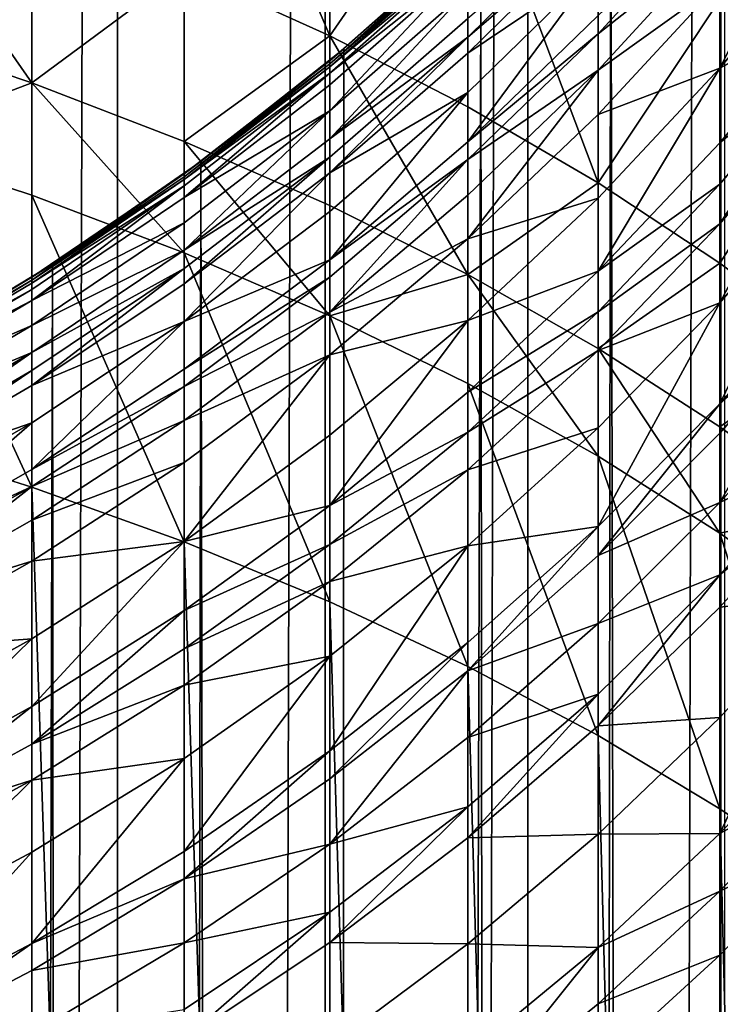
# Model space of a CAD drawing. Extents: x -23 to 23, y -4 to 262.
# Drawn here: x 5 to 8, y 199 to 202 of the extents above; entities that cross this region are included whole.
import ezdxf

# ---------------------------------------------------------------- set-up
doc = ezdxf.new("R2010")
doc.units = 0
doc.header["$MEASUREMENT"] = 0

msp = doc.modelspace()

# ---------------------------------------------------------------- linework, layer by layer
for points in [[(5.650918, 243, 13.894859), (4.928136, 0, 14.167338), (5.650918, 0, 13.894859)], [(5.650918, 243, 13.894859), (4.928136, 243, 14.167338), (4.928136, 0, 14.167338)], [(6.358716, 243, 13.585534), (5.650918, 0, 13.894859), (6.358716, 0, 13.585534)], [(6.358716, 243, 13.585534), (5.650918, 243, 13.894859), (5.650918, 0, 13.894859)], [(7.049651, 243, 13.240182), (6.358716, 0, 13.585534), (7.049651, 0, 13.240182)], [(7.049651, 243, 13.240182), (6.358716, 243, 13.585534), (6.358716, 0, 13.585534)], [(7.721892, 243, 12.859719), (7.049651, 0, 13.240182), (7.721892, 0, 12.859719)], [(7.721892, 243, 12.859719), (7.049651, 243, 13.240182), (7.049651, 0, 13.240182)], [(7.332824, 203.20076, -13.085477), (7.707866, 203.629074, -12.868131), (7.721892, 0, -12.859719)], [(6.37424, 202.379929, -105.819809), (5.877852, 203.546951, -105.434387), (6.37424, 203.312897, -105.128662)], [(5.877852, 202.604202, -106.13279), (5.877852, 203.546951, -105.434387), (6.37424, 202.379929, -105.819809)], [(8.09017, 202.202087, -103.677773), (7.705132, 203.531845, -103.254173), (8.09017, 203.215668, -102.871506)], [(7.705132, 202.503845, -104.071915), (7.705132, 203.531845, -103.254173), (8.09017, 202.202087, -103.677773)], [(6.37424, 202.379929, -105.819809), (6.37424, 203.312897, -105.128662), (6.845471, 203.060349, -104.79879)], [(6.889881, 202.752274, -13.32402), (7.332824, 203.20076, -13.085477), (7.049651, 0, -13.240182)], [(7.332824, 203.20076, -13.085477), (7.721892, 0, -12.859719), (7.049651, 0, -13.240182)], [(6.37424, 202.379929, -105.819809), (6.845471, 203.060349, -104.79879), (6.845471, 202.137939, -105.482117)], [(7.289686, 201.879181, -105.12104), (6.845471, 203.060349, -104.79879), (7.289686, 202.790298, -104.446075)], [(6.845471, 202.137939, -105.482117), (6.845471, 203.060349, -104.79879), (7.289686, 201.879181, -105.12104)], [(7.705132, 202.269684, -83.699432), (8.09017, 203.033432, -82.995674), (7.705132, 202.560425, -82.845154)], [(8.09017, 202.736328, -83.868698), (8.09017, 203.033432, -82.995674), (7.705132, 202.269684, -83.699432)], [(4.817537, 202.99614, -106.679749), (5.358268, 202.809875, -106.419815), (5.358268, 202.219818, -106.834106)], [(4.817537, 202.401047, -107.09758), (4.817537, 202.99614, -106.679749), (5.358268, 202.219818, -106.834106)], [(7.705132, 202.841415, -81.889885), (7.289686, 202.448853, -81.531219), (7.289686, 202.38652, -81.766884)], [(7.705132, 202.714935, -82.339203), (7.705132, 202.841415, -81.889885), (7.289686, 202.38652, -81.766884)], [(5.358268, 202.219818, -106.834106), (5.358268, 202.809875, -106.419815), (5.877852, 202.604202, -106.13279)], [(7.289686, 202.812088, -79.864365), (6.845471, 202.439301, -79.403793), (6.845471, 202.374741, -79.786568)], [(7.289686, 202.756653, -80.163994), (7.289686, 202.812088, -79.864365), (6.845471, 202.374741, -79.786568)], [(7.289686, 201.879181, -105.12104), (7.289686, 202.790298, -104.446075), (7.705132, 202.503845, -104.071915)], [(6.889881, 202.752274, -13.32402), (7.049651, 0, -13.240182), (6.358716, 0, -13.585534)], [(6.42297, 202.335449, -13.555273), (6.889881, 202.752274, -13.32402), (6.358716, 0, -13.585534)], [(6.845471, 202.710312, -75.984169), (6.889881, 202.752274, -13.32402), (6.42297, 202.335449, -13.555273)], [(7.289686, 202.756653, -80.163994), (6.845471, 202.374741, -79.786568), (6.845471, 202.320419, -80.080185)], [(7.289686, 202.620239, -80.820305), (7.289686, 202.756653, -80.163994), (6.845471, 202.320419, -80.080185)], [(6.37424, 202.294861, -75.984169), (6.845471, 202.710312, -75.984169), (6.42297, 202.335449, -13.555273)], [(6.37424, 202.28421, -76.6577), (6.845471, 202.710312, -75.984169), (6.37424, 202.294861, -75.984169)], [(6.845471, 202.699448, -76.670837), (6.845471, 202.710312, -75.984169), (6.37424, 202.28421, -76.6577)], [(7.705132, 202.714935, -82.339203), (7.289686, 202.38652, -81.766884), (7.289686, 202.26268, -82.206841)], [(7.705132, 202.560425, -82.845154), (7.705132, 202.714935, -82.339203), (7.289686, 202.26268, -82.206841)], [(8.09017, 202.476074, -84.552254), (8.09017, 202.736328, -83.868698), (7.705132, 202.269684, -83.699432)], [(6.845471, 202.689285, -76.939384), (6.845471, 202.699448, -76.670837), (6.37424, 202.28421, -76.6577)], [(6.845471, 202.689285, -76.939384), (6.37424, 202.28421, -76.6577), (6.37424, 202.274246, -76.921104)], [(6.845471, 202.66687, -77.356819), (6.845471, 202.689285, -76.939384), (6.37424, 202.274246, -76.921104)], [(6.845471, 202.66687, -77.356819), (6.37424, 202.274246, -76.921104), (6.37424, 202.252258, -77.330559)], [(6.845471, 202.626251, -77.892754), (6.845471, 202.66687, -77.356819), (6.37424, 202.252258, -77.330559)], [(6.845471, 202.626251, -77.892754), (6.37424, 202.252258, -77.330559), (6.37424, 202.212418, -77.856232)], [(6.37424, 202.124619, -78.671555), (6.845471, 202.626251, -77.892754), (6.37424, 202.212418, -77.856232)], [(6.845471, 202.536743, -78.723984), (6.845471, 202.626251, -77.892754), (6.37424, 202.124619, -78.671555)], [(7.289686, 202.620239, -80.820305), (6.845471, 202.320419, -80.080185), (6.845471, 202.186737, -80.723343)], [(6.845471, 202.018784, -81.419998), (7.289686, 202.620239, -80.820305), (6.845471, 202.186737, -80.723343)], [(7.289686, 202.448853, -81.531219), (7.289686, 202.620239, -80.820305), (6.845471, 202.018784, -81.419998)], [(5.358268, 202.219818, -106.834106), (5.877852, 202.604202, -106.13279), (5.877852, 202.019699, -106.543175)], [(5.877852, 202.019699, -106.543175), (5.877852, 202.604202, -106.13279), (6.37424, 202.379929, -105.819809)], [(7.705132, 202.560425, -82.845154), (7.289686, 202.26268, -82.206841), (7.289686, 202.111374, -82.702255)], [(7.705132, 202.269684, -83.699432), (7.705132, 202.560425, -82.845154), (7.289686, 202.111374, -82.702255)], [(6.37424, 202.029053, -79.338356), (6.845471, 202.536743, -78.723984), (6.37424, 202.124619, -78.671555)], [(6.845471, 202.439301, -79.403793), (6.845471, 202.536743, -78.723984), (6.37424, 202.029053, -79.338356)], [(7.289686, 201.879181, -105.12104), (7.705132, 202.503845, -104.071915), (7.705132, 201.604706, -104.737999)], [(7.705132, 201.604706, -104.737999), (7.705132, 202.503845, -104.071915), (8.09017, 202.202087, -103.677773)], [(8.09017, 202.476074, -84.552254), (7.705132, 202.269684, -83.699432), (7.705132, 202.015015, -84.368309)], [(8.09017, 202.331741, -84.905525), (8.09017, 202.476074, -84.552254), (7.705132, 202.015015, -84.368309)], [(6.845471, 202.374741, -79.786568), (6.845471, 202.439301, -79.403793), (6.37424, 202.029053, -79.338356)], [(7.289686, 202.38652, -81.766884), (7.289686, 202.448853, -81.531219), (6.845471, 202.018784, -81.419998)], [(4.817537, 202.014267, -107.360107), (4.817537, 202.401047, -107.09758), (5.358268, 202.219818, -106.834106)], [(5.877852, 202.019699, -106.543175), (6.37424, 202.379929, -105.819809), (6.37424, 201.801498, -106.225937)], [(6.37424, 202.379929, -105.819809), (6.845471, 202.137939, -105.482117), (6.845471, 201.566055, -105.883644)], [(6.37424, 201.801498, -106.225937), (6.37424, 202.379929, -105.819809), (6.845471, 201.566055, -105.883644)], [(6.845471, 202.374741, -79.786568), (6.37424, 202.029053, -79.338356), (6.37424, 201.965714, -79.713806)], [(6.845471, 202.374741, -79.786568), (6.37424, 201.965714, -79.713806), (6.37424, 201.91243, -80.001801)], [(6.845471, 202.320419, -80.080185), (6.845471, 202.374741, -79.786568), (6.37424, 201.91243, -80.001801)], [(7.289686, 202.38652, -81.766884), (6.845471, 202.018784, -81.419998), (6.845471, 201.957703, -81.650932)], [(7.289686, 202.26268, -82.206841), (7.289686, 202.38652, -81.766884), (6.845471, 201.957703, -81.650932)], [(6.37424, 202.294861, -75.984169), (6.42297, 202.335449, -13.555273), (5.934778, 201.951492, -13.776009)], [(5.934778, 201.951492, -13.776009), (6.42297, 202.335449, -13.555273), (6.358716, 0, -13.585534)], [(6.845471, 202.186737, -80.723343), (6.845471, 202.320419, -80.080185), (6.37424, 201.91243, -80.001801)], [(8.09017, 202.331741, -84.905525), (7.705132, 202.015015, -84.368309), (7.705132, 201.873795, -84.713997)], [(8.09017, 202.331741, -84.905525), (7.705132, 201.873795, -84.713997), (7.705132, 201.739334, -85.028793)], [(8.09017, 202.194321, -85.227226), (8.09017, 202.331741, -84.905525), (7.705132, 201.739334, -85.028793)], [(5.877852, 201.909836, -75.984169), (6.37424, 202.294861, -75.984169), (5.934778, 201.951492, -13.776009)], [(6.37424, 202.28421, -76.6577), (6.37424, 202.294861, -75.984169), (5.877852, 201.909836, -75.984169)], [(6.37424, 202.28421, -76.6577), (5.877852, 201.909836, -75.984169), (5.877852, 201.899368, -76.645523)], [(6.37424, 202.274246, -76.921104), (6.37424, 202.28421, -76.6577), (5.877852, 201.899368, -76.645523)], [(6.37424, 202.274246, -76.921104), (5.877852, 201.899368, -76.645523), (5.877852, 201.889587, -76.904167)], [(6.37424, 202.252258, -77.330559), (6.37424, 202.274246, -76.921104), (5.877852, 201.889587, -76.904167)], [(6.37424, 202.252258, -77.330559), (5.877852, 201.889587, -76.904167), (5.877852, 201.867996, -77.306213)], [(5.877852, 201.828873, -77.822388), (6.37424, 202.252258, -77.330559), (5.877852, 201.867996, -77.306213)], [(6.37424, 202.212418, -77.856232), (6.37424, 202.252258, -77.330559), (5.877852, 201.828873, -77.822388)], [(7.289686, 202.26268, -82.206841), (6.845471, 201.957703, -81.650932), (6.845471, 201.836349, -82.082077)], [(6.845471, 201.68808, -82.567551), (7.289686, 202.26268, -82.206841), (6.845471, 201.836349, -82.082077)], [(7.289686, 202.111374, -82.702255), (7.289686, 202.26268, -82.206841), (6.845471, 201.68808, -82.567551)], [(7.705132, 202.269684, -83.699432), (7.289686, 202.111374, -82.702255), (7.289686, 201.826706, -83.53875)], [(7.289686, 201.577332, -84.193695), (7.705132, 202.269684, -83.699432), (7.289686, 201.826706, -83.53875)], [(7.705132, 202.015015, -84.368309), (7.705132, 202.269684, -83.699432), (7.289686, 201.577332, -84.193695)], [(4.817537, 202.014267, -107.360107), (5.358268, 202.219818, -106.834106), (5.358268, 201.836319, -107.094406)], [(5.358268, 202.219818, -106.834106), (5.877852, 202.019699, -106.543175), (5.877852, 201.639816, -106.801018)], [(5.358268, 201.836319, -107.094406), (5.358268, 202.219818, -106.834106), (5.877852, 201.639816, -106.801018)], [(6.37424, 202.124619, -78.671555), (6.37424, 202.212418, -77.856232), (5.877852, 201.828873, -77.822388)], [(6.845471, 202.186737, -80.723343), (6.37424, 201.91243, -80.001801), (6.37424, 201.781311, -80.632652)], [(6.37424, 201.616577, -81.315979), (6.845471, 202.186737, -80.723343), (6.37424, 201.781311, -80.632652)], [(6.845471, 202.018784, -81.419998), (6.845471, 202.186737, -80.723343), (6.37424, 201.616577, -81.315979)], [(7.705132, 201.604706, -104.737999), (8.09017, 202.202087, -103.677773), (8.09017, 201.315567, -104.334511)], [(7.705132, 201.469467, -85.623962), (8.09017, 202.194321, -85.227226), (7.705132, 201.739334, -85.028793)], [(8.09017, 201.918549, -85.835449), (8.09017, 202.194321, -85.227226), (7.705132, 201.469467, -85.623962)], [(6.845471, 201.566055, -105.883644), (6.845471, 202.137939, -105.482117), (7.289686, 201.879181, -105.12104)], [(6.37424, 202.124619, -78.671555), (5.877852, 201.828873, -77.822388), (5.877852, 201.742661, -78.622963)], [(5.877852, 201.648819, -79.27771), (6.37424, 202.124619, -78.671555), (5.877852, 201.742661, -78.622963)], [(6.37424, 202.029053, -79.338356), (6.37424, 202.124619, -78.671555), (5.877852, 201.648819, -79.27771)], [(7.289686, 201.826706, -83.53875), (7.289686, 202.111374, -82.702255), (6.845471, 201.68808, -82.567551)], [(4.817537, 202.014267, -107.360107), (5.358268, 200.841919, -107.737869), (4.817537, 201.011383, -108.009064)], [(4.817537, 202.014267, -107.360107), (5.358268, 201.836319, -107.094406), (5.358268, 200.841919, -107.737869)], [(6.37424, 201.965714, -79.713806), (6.37424, 202.029053, -79.338356), (5.877852, 201.648819, -79.27771)], [(5.877852, 202.019699, -106.543175), (6.37424, 201.801498, -106.225937), (6.37424, 201.425552, -106.481102)], [(5.877852, 201.639816, -106.801018), (5.877852, 202.019699, -106.543175), (6.37424, 201.425552, -106.481102)], [(6.845471, 201.957703, -81.650932), (6.845471, 202.018784, -81.419998), (6.37424, 201.616577, -81.315979)], [(7.705132, 201.873795, -84.713997), (7.705132, 202.015015, -84.368309), (7.289686, 201.577332, -84.193695)], [(5.877852, 201.909836, -75.984169), (5.934778, 201.951492, -13.776009), (5.428829, 201.601913, -13.983126)], [(5.428829, 201.601913, -13.983126), (5.934778, 201.951492, -13.776009), (5.650918, 0, -13.894859)], [(5.934778, 201.951492, -13.776009), (6.358716, 0, -13.585534), (5.650918, 0, -13.894859)], [(6.37424, 201.965714, -79.713806), (5.877852, 201.586624, -79.64637), (5.877852, 201.534317, -79.929161)], [(6.37424, 201.965714, -79.713806), (5.877852, 201.648819, -79.27771), (5.877852, 201.586624, -79.64637)], [(6.37424, 201.91243, -80.001801), (6.37424, 201.965714, -79.713806), (5.877852, 201.534317, -79.929161)], [(6.845471, 201.957703, -81.650932), (6.37424, 201.556656, -81.542496), (6.37424, 201.437622, -81.965385)], [(6.845471, 201.957703, -81.650932), (6.37424, 201.616577, -81.315979), (6.37424, 201.556656, -81.542496)], [(6.845471, 201.836349, -82.082077), (6.845471, 201.957703, -81.650932), (6.37424, 201.437622, -81.965385)], [(5.358268, 201.556717, -75.984169), (5.877852, 201.909836, -75.984169), (5.428829, 201.601913, -13.983126)], [(5.358268, 201.546432, -76.634354), (5.877852, 201.909836, -75.984169), (5.358268, 201.556717, -75.984169)], [(5.877852, 201.899368, -76.645523), (5.877852, 201.909836, -75.984169), (5.358268, 201.546432, -76.634354)], [(5.877852, 201.405563, -80.548599), (6.37424, 201.91243, -80.001801), (5.877852, 201.534317, -79.929161)], [(6.37424, 201.781311, -80.632652), (6.37424, 201.91243, -80.001801), (5.877852, 201.405563, -80.548599)], [(7.705132, 201.125977, -86.32196), (8.09017, 201.918549, -85.835449), (7.705132, 201.469467, -85.623962)], [(8.09017, 201.56752, -86.548767), (8.09017, 201.918549, -85.835449), (7.705132, 201.125977, -86.32196)], [(5.877852, 201.889587, -76.904167), (5.877852, 201.899368, -76.645523), (5.358268, 201.546432, -76.634354)], [(5.877852, 201.889587, -76.904167), (5.358268, 201.546432, -76.634354), (5.358268, 201.536819, -76.888626)], [(5.877852, 201.867996, -77.306213), (5.877852, 201.889587, -76.904167), (5.358268, 201.536819, -76.888626)], [(5.877852, 201.867996, -77.306213), (5.358268, 201.536819, -76.888626), (5.358268, 201.515594, -77.283882)], [(5.358268, 201.477127, -77.791344), (5.877852, 201.867996, -77.306213), (5.358268, 201.515594, -77.283882)], [(5.877852, 201.828873, -77.822388), (5.877852, 201.867996, -77.306213), (5.358268, 201.477127, -77.791344)], [(6.845471, 201.566055, -105.883644), (7.289686, 201.879181, -105.12104), (7.289686, 201.314301, -105.517654)], [(7.289686, 201.314301, -105.517654), (7.289686, 201.879181, -105.12104), (7.705132, 201.604706, -104.737999)], [(7.705132, 201.873795, -84.713997), (7.289686, 201.577332, -84.193695), (7.289686, 201.439041, -84.532181)], [(7.705132, 201.739334, -85.028793), (7.705132, 201.873795, -84.713997), (7.289686, 201.439041, -84.532181)], [(5.358268, 201.836319, -107.094406), (5.877852, 201.639816, -106.801018), (5.877852, 200.6548, -107.438416)], [(5.358268, 201.836319, -107.094406), (5.877852, 200.6548, -107.438416), (5.358268, 200.841919, -107.737869)], [(6.845471, 201.68808, -82.567551), (6.845471, 201.836349, -82.082077), (6.37424, 201.437622, -81.965385)], [(5.877852, 201.742661, -78.622963), (5.877852, 201.828873, -77.822388), (5.358268, 201.477127, -77.791344)], [(6.37424, 201.425552, -106.481102), (6.37424, 201.801498, -106.225937), (6.845471, 201.566055, -105.883644)], [(7.289686, 201.826706, -83.53875), (6.845471, 201.68808, -82.567551), (6.845471, 201.409103, -83.387276)], [(7.289686, 201.577332, -84.193695), (7.289686, 201.826706, -83.53875), (6.845471, 201.409103, -83.387276)], [(6.37424, 201.616577, -81.315979), (6.37424, 201.781311, -80.632652), (5.877852, 201.405563, -80.548599)], [(5.877852, 201.742661, -78.622963), (5.358268, 201.477127, -77.791344), (5.358268, 201.392365, -78.5784)], [(5.877852, 201.648819, -79.27771), (5.877852, 201.742661, -78.622963), (5.358268, 201.392365, -78.5784)], [(7.705132, 201.739334, -85.028793), (7.289686, 201.439041, -84.532181), (7.289686, 201.307388, -84.840424)], [(7.705132, 201.469467, -85.623962), (7.705132, 201.739334, -85.028793), (7.289686, 201.307388, -84.840424)], [(6.845471, 201.68808, -82.567551), (6.37424, 201.437622, -81.965385), (6.37424, 201.292191, -82.441574)], [(6.845471, 201.409103, -83.387276), (6.845471, 201.68808, -82.567551), (6.37424, 201.292191, -82.441574)], [(5.877852, 201.648819, -79.27771), (5.358268, 201.392365, -78.5784), (5.358268, 201.30011, -79.222092)], [(5.877852, 201.586624, -79.64637), (5.877852, 201.648819, -79.27771), (5.358268, 201.30011, -79.222092)], [(5.877852, 201.639816, -106.801018), (6.37424, 201.425552, -106.481102), (6.37424, 200.45076, -107.111885)], [(5.877852, 201.639816, -106.801018), (6.37424, 200.45076, -107.111885), (5.877852, 200.6548, -107.438416)], [(5.358268, 201.556717, -75.984169), (5.428829, 201.601913, -13.983126), (4.908049, 201.287308, -14.17431)], [(4.908049, 201.287308, -14.17431), (5.428829, 201.601913, -13.983126), (4.928136, 0, -14.167338)], [(5.428829, 201.601913, -13.983126), (5.650918, 0, -13.894859), (4.928136, 0, -14.167338)], [(6.37424, 201.616577, -81.315979), (5.877852, 201.405563, -80.548599), (5.877852, 201.243805, -81.219566)], [(6.37424, 201.556656, -81.542496), (6.37424, 201.616577, -81.315979), (5.877852, 201.243805, -81.219566)], [(7.289686, 201.314301, -105.517654), (7.705132, 201.604706, -104.737999), (7.705132, 201.047256, -105.129402)], [(7.705132, 201.047256, -105.129402), (7.705132, 201.604706, -104.737999), (8.09017, 201.315567, -104.334511)], [(5.877852, 201.586624, -79.64637), (5.358268, 201.30011, -79.222092), (5.358268, 201.238983, -79.584526)], [(5.877852, 201.586624, -79.64637), (5.358268, 201.238983, -79.584526), (5.358268, 201.187546, -79.862541)], [(5.877852, 201.534317, -79.929161), (5.877852, 201.586624, -79.64637), (5.358268, 201.187546, -79.862541)], [(6.37424, 201.425552, -106.481102), (6.845471, 201.566055, -105.883644), (6.845471, 201.194366, -106.135925)], [(7.289686, 201.577332, -84.193695), (6.845471, 201.409103, -83.387276), (6.845471, 201.164749, -84.029083)], [(7.289686, 201.439041, -84.532181), (7.289686, 201.577332, -84.193695), (6.845471, 201.164749, -84.029083)], [(6.845471, 201.566055, -105.883644), (7.289686, 201.314301, -105.517654), (7.289686, 200.947174, -105.766846)], [(6.845471, 201.194366, -106.135925), (6.845471, 201.566055, -105.883644), (7.289686, 200.947174, -105.766846)], [(8.09017, 201.464859, -86.746292), (8.09017, 201.56752, -86.548767), (7.705132, 201.125977, -86.32196)], [(4.817537, 201.236938, -75.984169), (5.358268, 201.556717, -75.984169), (4.908049, 201.287308, -14.17431)], [(5.358268, 201.546432, -76.634354), (5.358268, 201.556717, -75.984169), (4.817537, 201.236938, -75.984169)], [(5.358268, 201.546432, -76.634354), (4.817537, 201.226807, -76.624237), (4.817537, 201.217331, -76.874557)], [(5.358268, 201.546432, -76.634354), (4.817537, 201.236938, -75.984169), (4.817537, 201.226807, -76.624237)], [(5.358268, 201.536819, -76.888626), (5.358268, 201.546432, -76.634354), (4.817537, 201.217331, -76.874557)], [(5.358268, 201.515594, -77.283882), (5.358268, 201.536819, -76.888626), (4.817537, 201.217331, -76.874557)], [(5.877852, 201.405563, -80.548599), (5.877852, 201.534317, -79.929161), (5.358268, 201.187546, -79.862541)], [(6.37424, 201.556656, -81.542496), (5.877852, 201.243805, -81.219566), (5.877852, 201.184967, -81.441994)], [(6.37424, 201.437622, -81.965385), (6.37424, 201.556656, -81.542496), (5.877852, 201.184967, -81.441994)], [(5.358268, 201.515594, -77.283882), (4.817537, 201.217331, -76.874557), (4.817537, 201.196442, -77.263664)], [(5.358268, 201.477127, -77.791344), (5.358268, 201.515594, -77.283882), (4.817537, 201.196442, -77.263664)], [(5.358268, 201.477127, -77.791344), (4.817537, 201.196442, -77.263664), (4.817537, 201.158585, -77.763229)], [(5.358268, 201.392365, -78.5784), (5.358268, 201.477127, -77.791344), (4.817537, 201.158585, -77.763229)], [(7.705132, 201.469467, -85.623962), (7.289686, 201.307388, -84.840424), (7.289686, 201.043152, -85.423187)], [(7.289686, 200.706802, -86.106659), (7.705132, 201.469467, -85.623962), (7.289686, 201.043152, -85.423187)], [(7.705132, 201.125977, -86.32196), (7.705132, 201.469467, -85.623962), (7.289686, 200.706802, -86.106659)], [(6.37424, 201.437622, -81.965385), (5.877852, 201.184967, -81.441994), (5.877852, 201.068085, -81.857239)], [(6.37424, 201.292191, -82.441574), (6.37424, 201.437622, -81.965385), (5.877852, 201.068085, -81.857239)], [(7.289686, 201.439041, -84.532181), (6.845471, 201.164749, -84.029083), (6.845471, 201.029221, -84.360786)], [(7.289686, 201.307388, -84.840424), (7.289686, 201.439041, -84.532181), (6.845471, 201.029221, -84.360786)], [(8.09017, 201.464859, -86.746292), (7.705132, 201.125977, -86.32196), (7.705132, 201.025513, -86.515251)], [(7.705132, 200.78894, -86.953354), (8.09017, 201.464859, -86.746292), (7.705132, 201.025513, -86.515251)], [(8.09017, 201.223083, -87.194008), (8.09017, 201.464859, -86.746292), (7.705132, 200.78894, -86.953354)], [(5.877852, 201.405563, -80.548599), (5.358268, 201.187546, -79.862541), (5.358268, 201.060974, -80.471519)], [(5.358268, 200.901947, -81.131157), (5.877852, 201.405563, -80.548599), (5.358268, 201.060974, -80.471519)], [(5.877852, 201.243805, -81.219566), (5.877852, 201.405563, -80.548599), (5.358268, 200.901947, -81.131157)], [(6.37424, 201.425552, -106.481102), (6.845471, 200.230606, -106.759567), (6.37424, 200.45076, -107.111885)], [(6.37424, 201.425552, -106.481102), (6.845471, 201.194366, -106.135925), (6.845471, 200.230606, -106.759567)], [(6.845471, 201.409103, -83.387276), (6.37424, 201.292191, -82.441574), (6.37424, 201.01857, -83.245605)], [(6.37424, 200.77887, -83.875137), (6.845471, 201.409103, -83.387276), (6.37424, 201.01857, -83.245605)], [(6.845471, 201.164749, -84.029083), (6.845471, 201.409103, -83.387276), (6.37424, 200.77887, -83.875137)], [(5.358268, 201.392365, -78.5784), (4.817537, 201.158585, -77.763229), (4.817537, 201.075134, -78.538048)], [(5.358268, 201.30011, -79.222092), (5.358268, 201.392365, -78.5784), (4.817537, 201.075134, -78.538048)], [(5.358268, 201.30011, -79.222092), (4.817537, 201.075134, -78.538048), (4.817537, 200.984314, -79.171722)], [(5.358268, 201.30011, -79.222092), (4.817537, 200.984314, -79.171722), (4.817537, 200.924133, -79.528519)], [(5.358268, 201.238983, -79.584526), (5.358268, 201.30011, -79.222092), (4.817537, 200.924133, -79.528519)], [(7.289686, 201.307388, -84.840424), (6.845471, 201.029221, -84.360786), (6.845471, 200.900208, -84.662849)], [(7.289686, 201.043152, -85.423187), (7.289686, 201.307388, -84.840424), (6.845471, 200.900208, -84.662849)], [(7.289686, 201.314301, -105.517654), (7.705132, 201.047256, -105.129402), (7.705132, 200.684952, -105.375313)], [(7.289686, 200.947174, -105.766846), (7.289686, 201.314301, -105.517654), (7.705132, 200.684952, -105.375313)], [(7.705132, 201.047256, -105.129402), (8.09017, 201.315567, -104.334511), (8.09017, 200.76593, -104.720421)], [(6.37424, 201.292191, -82.441574), (5.877852, 201.068085, -81.857239), (5.877852, 200.925293, -82.324814)], [(5.877852, 200.656601, -83.114311), (6.37424, 201.292191, -82.441574), (5.877852, 200.925293, -82.324814)], [(6.37424, 201.01857, -83.245605), (6.37424, 201.292191, -82.441574), (5.877852, 200.656601, -83.114311)], [(5.358268, 201.238983, -79.584526), (4.817537, 200.924133, -79.528519), (4.817537, 200.873505, -79.802208)], [(5.358268, 201.187546, -79.862541), (5.358268, 201.238983, -79.584526), (4.817537, 200.873505, -79.802208)], [(5.877852, 201.184967, -81.441994), (5.877852, 201.243805, -81.219566), (5.358268, 200.901947, -81.131157)], [(8.09017, 200.971527, -87.636292), (8.09017, 201.223083, -87.194008), (7.705132, 200.78894, -86.953354)], [(5.358268, 201.060974, -80.471519), (5.358268, 201.187546, -79.862541), (4.817537, 200.873505, -79.802208)], [(5.877852, 201.184967, -81.441994), (5.358268, 200.901947, -81.131157), (5.358268, 200.844101, -81.349823)], [(5.877852, 201.068085, -81.857239), (5.877852, 201.184967, -81.441994), (5.358268, 200.844101, -81.349823)], [(6.845471, 201.029221, -84.360786), (6.845471, 201.164749, -84.029083), (6.37424, 200.77887, -83.875137)], [(6.845471, 201.194366, -106.135925), (7.289686, 200.947174, -105.766846), (7.289686, 199.995209, -106.382851)], [(6.845471, 201.194366, -106.135925), (7.289686, 199.995209, -106.382851), (6.845471, 200.230606, -106.759567)], [(7.705132, 201.125977, -86.32196), (7.289686, 200.706802, -86.106659), (7.289686, 200.608444, -86.295914)], [(7.705132, 201.025513, -86.515251), (7.705132, 201.125977, -86.32196), (7.289686, 200.608444, -86.295914)], [(5.877852, 201.068085, -81.857239), (5.358268, 200.844101, -81.349823), (5.358268, 200.729187, -81.758057)], [(5.877852, 200.925293, -82.324814), (5.877852, 201.068085, -81.857239), (5.358268, 200.729187, -81.758057)], [(5.358268, 201.060974, -80.471519), (4.817537, 200.873505, -79.802208), (4.817537, 200.748886, -80.401711)], [(4.817537, 200.592346, -81.051086), (5.358268, 201.060974, -80.471519), (4.817537, 200.748886, -80.401711)], [(5.358268, 200.901947, -81.131157), (5.358268, 201.060974, -80.471519), (4.817537, 200.592346, -81.051086)], [(6.845471, 201.029221, -84.360786), (6.37424, 200.77887, -83.875137), (6.37424, 200.64595, -84.200493)], [(6.845471, 200.900208, -84.662849), (6.845471, 201.029221, -84.360786), (6.37424, 200.64595, -84.200493)], [(7.289686, 201.043152, -85.423187), (6.845471, 200.900208, -84.662849), (6.845471, 200.641266, -85.233932)], [(7.289686, 200.706802, -86.106659), (7.289686, 201.043152, -85.423187), (6.845471, 200.641266, -85.233932)], [(7.705132, 200.684952, -105.375313), (7.705132, 201.047256, -105.129402), (8.09017, 200.76593, -104.720421)], [(5.358268, 185.474258, -117.340645), (4.817537, 185.643723, -117.611839), (4.817537, 201.011383, -108.009064)], [(5.358268, 185.474258, -117.340645), (4.817537, 201.011383, -108.009064), (5.358268, 200.841919, -107.737869)], [(6.37424, 200.77887, -83.875137), (6.37424, 201.01857, -83.245605), (5.877852, 200.656601, -83.114311)], [(7.705132, 200.78894, -86.953354), (7.705132, 201.025513, -86.515251), (7.289686, 200.608444, -86.295914)], [(8.09017, 200.971527, -87.636292), (7.705132, 200.78894, -86.953354), (7.705132, 200.54277, -87.386147)], [(8.09017, 200.858414, -87.828026), (8.09017, 200.971527, -87.636292), (7.705132, 200.54277, -87.386147)], [(7.289686, 200.947174, -105.766846), (7.705132, 199.745499, -105.983223), (7.289686, 199.995209, -106.382851)], [(7.289686, 200.947174, -105.766846), (7.705132, 200.684952, -105.375313), (7.705132, 199.745499, -105.983223)], [(5.358268, 200.844101, -81.349823), (5.358268, 200.901947, -81.131157), (4.817537, 200.592346, -81.051086)], [(5.877852, 200.925293, -82.324814), (5.358268, 200.729187, -81.758057), (5.358268, 200.588806, -82.217743)], [(5.877852, 200.656601, -83.114311), (5.877852, 200.925293, -82.324814), (5.358268, 200.588806, -82.217743)], [(6.845471, 200.900208, -84.662849), (6.37424, 200.64595, -84.200493), (6.37424, 200.519394, -84.496773)], [(6.845471, 200.641266, -85.233932), (6.845471, 200.900208, -84.662849), (6.37424, 200.519394, -84.496773)], [(5.358268, 200.844101, -81.349823), (4.817537, 200.5354, -81.266357), (4.817537, 200.422272, -81.668236)], [(5.358268, 200.844101, -81.349823), (4.817537, 200.592346, -81.051086), (4.817537, 200.5354, -81.266357)], [(5.358268, 200.729187, -81.758057), (5.358268, 200.844101, -81.349823), (4.817537, 200.422272, -81.668236)], [(5.877852, 185.28714, -117.041191), (5.358268, 185.474258, -117.340645), (5.358268, 200.841919, -107.737869)], [(5.877852, 185.28714, -117.041191), (5.358268, 200.841919, -107.737869), (5.877852, 200.6548, -107.438416)], [(8.09017, 200.858414, -87.828026), (7.705132, 200.54277, -87.386147), (7.705132, 200.432098, -87.573769)], [(8.09017, 200.473877, -88.450203), (8.09017, 200.858414, -87.828026), (7.705132, 200.432098, -87.573769)], [(6.37424, 200.77887, -83.875137), (5.877852, 200.656601, -83.114311), (5.877852, 200.421249, -83.73246)], [(6.37424, 200.64595, -84.200493), (6.37424, 200.77887, -83.875137), (5.877852, 200.421249, -83.73246)], [(7.705132, 200.78894, -86.953354), (7.289686, 200.608444, -86.295914), (7.289686, 200.376785, -86.724892)], [(7.705132, 200.54277, -87.386147), (7.705132, 200.78894, -86.953354), (7.289686, 200.376785, -86.724892)], [(7.705132, 200.684952, -105.375313), (8.09017, 200.76593, -104.720421), (8.09017, 200.408722, -104.962883)], [(5.358268, 200.588806, -82.217743), (5.358268, 200.729187, -81.758057), (4.817537, 200.422272, -81.668236)], [(7.289686, 200.706802, -86.106659), (6.845471, 200.641266, -85.233932), (6.845471, 200.311676, -85.903694)], [(7.289686, 200.706802, -86.106659), (6.845471, 200.311676, -85.903694), (6.845471, 200.215271, -86.089157)], [(7.289686, 200.608444, -86.295914), (7.289686, 200.706802, -86.106659), (6.845471, 200.215271, -86.089157)], [(7.705132, 200.684952, -105.375313), (8.09017, 199.482452, -105.562263), (7.705132, 199.745499, -105.983223)], [(7.705132, 200.684952, -105.375313), (8.09017, 200.408722, -104.962883), (8.09017, 199.482452, -105.562263)], [(5.877852, 200.656601, -83.114311), (5.358268, 200.588806, -82.217743), (5.358268, 200.324661, -82.993904)], [(5.358268, 200.093277, -83.601608), (5.877852, 200.656601, -83.114311), (5.358268, 200.324661, -82.993904)], [(5.877852, 200.421249, -83.73246), (5.877852, 200.656601, -83.114311), (5.358268, 200.093277, -83.601608)], [(6.37424, 185.083099, -116.714661), (5.877852, 185.28714, -117.041191), (5.877852, 200.6548, -107.438416)], [(6.37424, 185.083099, -116.714661), (5.877852, 200.6548, -107.438416), (6.37424, 200.45076, -107.111885)], [(6.37424, 200.64595, -84.200493), (5.877852, 200.421249, -83.73246), (5.877852, 200.290726, -84.051933)], [(6.37424, 200.519394, -84.496773), (6.37424, 200.64595, -84.200493), (5.877852, 200.290726, -84.051933)], [(6.845471, 200.641266, -85.233932), (6.37424, 200.519394, -84.496773), (6.37424, 200.265427, -85.056931)], [(6.37424, 199.942123, -85.713875), (6.845471, 200.641266, -85.233932), (6.37424, 200.265427, -85.056931)], [(6.845471, 200.311676, -85.903694), (6.845471, 200.641266, -85.233932), (6.37424, 199.942123, -85.713875)], [(7.289686, 200.376785, -86.724892), (7.289686, 200.608444, -86.295914), (6.845471, 200.215271, -86.089157)], [(5.358268, 200.588806, -82.217743), (4.817537, 200.422272, -81.668236), (4.817537, 200.284073, -82.120766)], [(5.358268, 200.324661, -82.993904), (5.358268, 200.588806, -82.217743), (4.817537, 200.284073, -82.120766)], [(7.705132, 200.54277, -87.386147), (7.289686, 200.135757, -87.148674), (7.289686, 200.027374, -87.33239)], [(7.705132, 200.54277, -87.386147), (7.289686, 200.376785, -86.724892), (7.289686, 200.135757, -87.148674)], [(7.705132, 200.432098, -87.573769), (7.705132, 200.54277, -87.386147), (7.289686, 200.027374, -87.33239)], [(6.37424, 200.519394, -84.496773), (5.877852, 200.290726, -84.051933), (5.877852, 200.166458, -84.342857)], [(6.37424, 200.265427, -85.056931), (6.37424, 200.519394, -84.496773), (5.877852, 200.166458, -84.342857)], [(8.09017, 200.473877, -88.450203), (7.705132, 200.432098, -87.573769), (7.705132, 200.055801, -88.182579)], [(7.705132, 199.660446, -88.77919), (8.09017, 200.473877, -88.450203), (7.705132, 200.055801, -88.182579)], [(8.09017, 200.069839, -89.059898), (8.09017, 200.473877, -88.450203), (7.705132, 199.660446, -88.77919)], [(6.845471, 184.862946, -116.362343), (6.37424, 185.083099, -116.714661), (6.37424, 200.45076, -107.111885)], [(6.845471, 184.862946, -116.362343), (6.37424, 200.45076, -107.111885), (6.845471, 200.230606, -106.759567)], [(7.705132, 200.055801, -88.182579), (7.705132, 200.432098, -87.573769), (7.289686, 200.027374, -87.33239)], [(5.877852, 200.421249, -83.73246), (5.358268, 200.093277, -83.601608), (5.358268, 199.964966, -83.915688)], [(5.877852, 200.290726, -84.051933), (5.877852, 200.421249, -83.73246), (5.358268, 199.964966, -83.915688)], [(7.289686, 200.376785, -86.724892), (6.845471, 200.215271, -86.089157), (6.845471, 199.988266, -86.509537)], [(7.289686, 200.135757, -87.148674), (7.289686, 200.376785, -86.724892), (6.845471, 199.988266, -86.509537)], [(5.358268, 200.324661, -82.993904), (4.817537, 200.284073, -82.120766), (4.817537, 200.024033, -82.884857)], [(4.817537, 199.796249, -83.483109), (5.358268, 200.324661, -82.993904), (4.817537, 200.024033, -82.884857)], [(5.358268, 200.093277, -83.601608), (5.358268, 200.324661, -82.993904), (4.817537, 199.796249, -83.483109)], [(5.877852, 200.166458, -84.342857), (5.877852, 200.290726, -84.051933), (5.358268, 199.964966, -83.915688)], [(6.845471, 200.311676, -85.903694), (6.37424, 199.942123, -85.713875), (6.37424, 199.84758, -85.89579)], [(6.845471, 200.215271, -86.089157), (6.845471, 200.311676, -85.903694), (6.37424, 199.84758, -85.89579)], [(6.37424, 200.265427, -85.056931), (5.877852, 200.166458, -84.342857), (5.877852, 199.917084, -84.892883)], [(5.877852, 199.599625, -85.537949), (6.37424, 200.265427, -85.056931), (5.877852, 199.917084, -84.892883)], [(6.37424, 199.942123, -85.713875), (6.37424, 200.265427, -85.056931), (5.877852, 199.599625, -85.537949)], [(7.289686, 184.627548, -115.985626), (6.845471, 184.862946, -116.362343), (6.845471, 200.230606, -106.759567)], [(7.289686, 184.627548, -115.985626), (6.845471, 200.230606, -106.759567), (7.289686, 199.995209, -106.382851)], [(6.37424, 199.624908, -86.308121), (6.845471, 200.215271, -86.089157), (6.37424, 199.84758, -85.89579)], [(6.845471, 199.988266, -86.509537), (6.845471, 200.215271, -86.089157), (6.37424, 199.624908, -86.308121)], [(5.877852, 200.166458, -84.342857), (5.358268, 199.964966, -83.915688), (5.358268, 199.842789, -84.201698)], [(5.877852, 199.917084, -84.892883), (5.877852, 200.166458, -84.342857), (5.358268, 199.842789, -84.201698)], [(7.289686, 200.135757, -87.148674), (6.845471, 199.75206, -86.924812), (6.845471, 199.645859, -87.104843)], [(7.289686, 200.135757, -87.148674), (6.845471, 199.988266, -86.509537), (6.845471, 199.75206, -86.924812)], [(7.289686, 200.027374, -87.33239), (7.289686, 200.135757, -87.148674), (6.845471, 199.645859, -87.104843)], [(5.358268, 200.093277, -83.601608), (4.817537, 199.796249, -83.483109), (4.817537, 199.669937, -83.792305)], [(5.358268, 199.964966, -83.915688), (5.358268, 200.093277, -83.601608), (4.817537, 199.669937, -83.792305)], [(7.705132, 200.055801, -88.182579), (7.289686, 200.027374, -87.33239), (7.289686, 199.65892, -87.92852)], [(7.705132, 199.660446, -88.77919), (7.705132, 200.055801, -88.182579), (7.289686, 199.65892, -87.92852)], [(8.09017, 199.869843, -89.346909), (8.09017, 200.069839, -89.059898), (7.705132, 199.660446, -88.77919)], [(7.289686, 199.65892, -87.92852), (7.289686, 200.027374, -87.33239), (6.845471, 199.645859, -87.104843)], [(7.705132, 184.377838, -115.585999), (7.289686, 184.627548, -115.985626), (7.289686, 199.995209, -106.382851)], [(7.705132, 184.377838, -115.585999), (7.289686, 199.995209, -106.382851), (7.705132, 199.745499, -105.983223)], [(5.358268, 199.842789, -84.201698), (5.358268, 199.964966, -83.915688), (4.817537, 199.669937, -83.792305)], [(6.845471, 199.75206, -86.924812), (6.845471, 199.988266, -86.509537), (6.37424, 199.624908, -86.308121)], [(6.37424, 199.942123, -85.713875), (5.877852, 199.599625, -85.537949), (5.877852, 199.50679, -85.716576)], [(6.37424, 199.84758, -85.89579), (6.37424, 199.942123, -85.713875), (5.877852, 199.50679, -85.716576)], [(5.877852, 199.917084, -84.892883), (5.358268, 199.842789, -84.201698), (5.358268, 199.597626, -84.742439)], [(5.358268, 199.285538, -85.37661), (5.877852, 199.917084, -84.892883), (5.358268, 199.597626, -84.742439)], [(5.877852, 199.599625, -85.537949), (5.877852, 199.917084, -84.892883), (5.358268, 199.285538, -85.37661)], [(8.09017, 199.869843, -89.346909), (7.705132, 199.660446, -88.77919), (7.705132, 199.464737, -89.060036)], [(8.09017, 199.646729, -89.656517), (8.09017, 199.869843, -89.346909), (7.705132, 199.464737, -89.060036)], [(5.358268, 199.842789, -84.201698), (4.817537, 199.669937, -83.792305), (4.817537, 199.549667, -84.07386)], [(4.817537, 199.308304, -84.606194), (5.358268, 199.842789, -84.201698), (4.817537, 199.549667, -84.07386)], [(5.358268, 199.597626, -84.742439), (5.358268, 199.842789, -84.201698), (4.817537, 199.308304, -84.606194)], [(6.37424, 199.624908, -86.308121), (6.37424, 199.84758, -85.89579), (5.877852, 199.50679, -85.716576)], [(6.845471, 199.75206, -86.924812), (6.37424, 199.393234, -86.715454), (6.37424, 199.289063, -86.892044)], [(6.845471, 199.75206, -86.924812), (6.37424, 199.624908, -86.308121), (6.37424, 199.393234, -86.715454)], [(6.845471, 199.645859, -87.104843), (6.845471, 199.75206, -86.924812), (6.37424, 199.289063, -86.892044)], [(8.09017, 184.114792, -115.165039), (7.705132, 199.745499, -105.983223), (8.09017, 199.482452, -105.562263)], [(8.09017, 184.114792, -115.165039), (7.705132, 184.377838, -115.585999), (7.705132, 199.745499, -105.983223)], [(7.289686, 199.65892, -87.92852), (6.845471, 199.645859, -87.104843), (6.845471, 199.284805, -87.689026)], [(7.289686, 199.271805, -88.512703), (7.289686, 199.65892, -87.92852), (6.845471, 199.284805, -87.689026)], [(7.705132, 199.660446, -88.77919), (7.289686, 199.65892, -87.92852), (7.289686, 199.271805, -88.512703)], [(7.705132, 199.464737, -89.060036), (7.705132, 199.660446, -88.77919), (7.289686, 199.271805, -88.512703)], [(6.37424, 199.624908, -86.308121), (5.877852, 199.50679, -85.716576), (5.877852, 199.288147, -86.121452)], [(6.37424, 199.393234, -86.715454), (6.37424, 199.624908, -86.308121), (5.877852, 199.288147, -86.121452)], [(6.845471, 199.284805, -87.689026), (6.845471, 199.645859, -87.104843), (6.37424, 199.289063, -86.892044)], [(8.09017, 199.646729, -89.656517), (7.705132, 199.464737, -89.060036), (7.705132, 199.246429, -89.362999)], [(7.705132, 198.871536, -89.859795), (8.09017, 199.646729, -89.656517), (7.705132, 199.246429, -89.362999)], [(8.09017, 199.263626, -90.164207), (8.09017, 199.646729, -89.656517), (7.705132, 198.871536, -89.859795)], [(4.817537, 199.001083, -85.230499), (5.358268, 199.597626, -84.742439), (4.817537, 199.308304, -84.606194)], [(5.358268, 199.285538, -85.37661), (5.358268, 199.597626, -84.742439), (4.817537, 199.001083, -85.230499)], [(5.877852, 199.50679, -85.716576), (5.877852, 199.599625, -85.537949), (5.358268, 199.285538, -85.37661)], [(5.877852, 199.50679, -85.716576), (5.358268, 199.285538, -85.37661), (5.358268, 199.19426, -85.552223)], [(5.877852, 199.288147, -86.121452), (5.877852, 199.50679, -85.716576), (5.358268, 199.19426, -85.552223)], [(7.705132, 199.464737, -89.060036), (7.289686, 199.271805, -88.512703), (7.289686, 199.08017, -88.787704)], [(7.705132, 199.246429, -89.362999), (7.705132, 199.464737, -89.060036), (7.289686, 199.08017, -88.787704)], [(6.37424, 199.393234, -86.715454), (5.877852, 199.060654, -86.521423), (5.877852, 198.958374, -86.694817)], [(6.37424, 199.393234, -86.715454), (5.877852, 199.288147, -86.121452), (5.877852, 199.060654, -86.521423)], [(6.37424, 199.289063, -86.892044), (6.37424, 199.393234, -86.715454), (5.877852, 198.958374, -86.694817)], [(5.358268, 199.285538, -85.37661), (4.817537, 199.001083, -85.230499), (4.817537, 198.911224, -85.403381)], [(5.358268, 199.19426, -85.552223), (5.358268, 199.285538, -85.37661), (4.817537, 198.911224, -85.403381)], [(5.877852, 199.288147, -86.121452), (5.358268, 199.19426, -85.552223), (5.358268, 198.979309, -85.950264)], [(5.877852, 199.060654, -86.521423), (5.877852, 199.288147, -86.121452), (5.358268, 198.979309, -85.950264)], [(6.37424, 198.934906, -87.465042), (6.37424, 199.289063, -86.892044), (5.877852, 198.958374, -86.694817)], [(6.845471, 199.284805, -87.689026), (6.37424, 199.289063, -86.892044), (6.37424, 198.934906, -87.465042)], [(6.845471, 198.905441, -88.261497), (6.845471, 199.284805, -87.689026), (6.37424, 198.934906, -87.465042)], [(7.289686, 199.271805, -88.512703), (6.845471, 199.284805, -87.689026), (6.845471, 198.905441, -88.261497)], [(7.289686, 199.271805, -88.512703), (6.845471, 198.905441, -88.261497), (6.845471, 198.717651, -88.530983)], [(7.289686, 199.08017, -88.787704), (7.289686, 199.271805, -88.512703), (6.845471, 198.717651, -88.530983)], [(7.705132, 198.364029, -90.489876), (8.09017, 199.263626, -90.164207), (7.705132, 198.871536, -89.859795)], [(8.09017, 198.74498, -90.808121), (8.09017, 199.263626, -90.164207), (7.705132, 198.364029, -90.489876)], [(7.705132, 199.246429, -89.362999), (7.289686, 199.08017, -88.787704), (7.289686, 198.866394, -89.084351)], [(7.705132, 198.871536, -89.859795), (7.705132, 199.246429, -89.362999), (7.289686, 198.866394, -89.084351)], [(5.358268, 198.979309, -85.950264), (5.358268, 199.19426, -85.552223), (4.817537, 198.911224, -85.403381)], [(7.289686, 198.866394, -89.084351), (7.289686, 199.08017, -88.787704), (6.845471, 198.717651, -88.530983)]]:
    msp.add_3dface(points)

doc.saveas('drawing.dxf')
